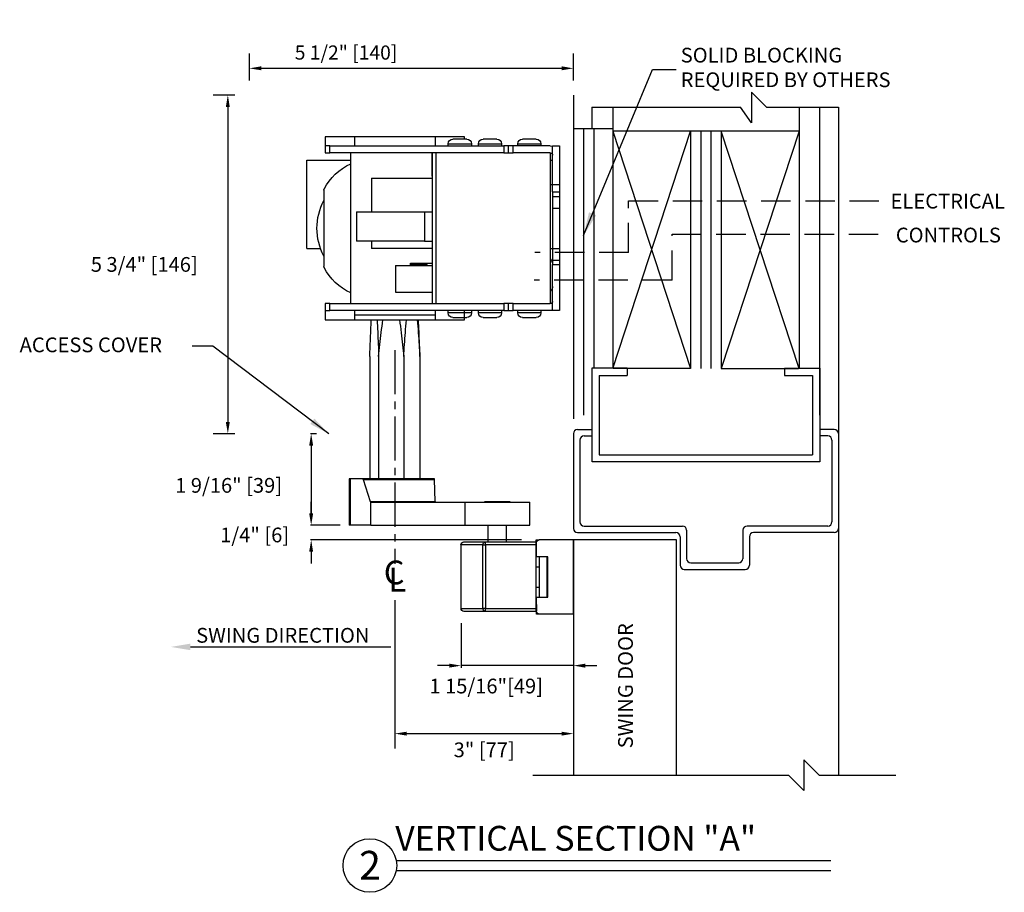
# Model space of a CAD drawing. Extents: x -201 to 195, y -193 to 127.
# Drawn here: x -201 to -184, y -17 to -2 of the extents above; entities that cross this region are included whole.
import ezdxf
from ezdxf.enums import TextEntityAlignment as Align

# ---------------------------------------------------------------- set-up
doc = ezdxf.new("R2010")
doc.units = 0
doc.header["$MEASUREMENT"] = 0
doc.header["$PDMODE"] = 2
doc.header["$PDSIZE"] = -2
doc.linetypes.add('CENTER2', pattern=[1.125, 0.75, -0.125, 0.125, -0.125])
doc.linetypes.add('HIDDEN', pattern=[0.375, 0.25, -0.125])
doc.layers.get('0').update_dxf_attribs({"linetype": 'CONTINUOUS'})
doc.layers.get('DEFPOINTS').update_dxf_attribs({"linetype": 'CONTINUOUS'})
for name, color, linetype in [('DIM', 1, 'CONTINUOUS'), ('HIDDEN', 3, 'HIDDEN'), ('OBJECT', 7, 'CONTINUOUS'), ('TEXT', 1, 'CONTINUOUS')]:
    doc.layers.add(name, color=color, linetype=linetype)
doc.styles.add('ROMAND', font='romand')
doc.styles.add('ROMANS', font='swisseb.ttf')
doc.styles.get("Standard").update_dxf_attribs({"font": 'ROMAND.SHX'})
doc.dimstyles.new('NEW', dxfattribs={"dimtxt": 0.075, "dimasz": 0.1, "dimexe": 0.05, "dimexo": 0.1, "dimgap": 0.05, "dimtad": 0, "dimdec": 3, "dimzin": 4, "dimdsep": 46, "dimtxsty": 'ROMANS', "dimcen": -0.09, "dimadec": 0, "dimazin": 0, "dimtfac": 1, "dimtdec": 3, "dimtofl": 0, "dimtmove": 0, "dimatfit": 0, "dimfxl": 1, "dimtolj": 1, "dimtzin": 4, "dimarcsym": 0})
doc.dimstyles.get("Standard").update_dxf_attribs({"dimtxt": 0.075, "dimasz": 0.2, "dimexe": 0.09, "dimexo": 0.06, "dimgap": 0.05, "dimtad": 1, "dimtih": 1, "dimtoh": 1, "dimdec": 3, "dimzin": 4, "dimdsep": 46, "dimtxsty": 'Standard', "dimcen": -0.09, "dimadec": 0, "dimazin": 0, "dimtfac": 1, "dimtdec": 3, "dimtofl": 0, "dimtmove": 0, "dimatfit": 2, "dimfxl": 1, "dimtolj": 1, "dimtzin": 4, "dimarcsym": 0})

# ---------------------------------------------------------------- blocks, each defined once
blk = doc.blocks.new('Arm-Shaft-Slider & Door')
at = {"color": 0, "linetype": 'ByBlock', "lineweight": -2}
for p, q in [((33.894, 5.743), (33.903, 6.119)), ((33.903, 6.128), (35.121, 6.128)), ((35.114, 6.119), (33.903, 6.119)), ((35.114, 6.119), (34.995, 5.743)), ((35.121, 6.128), (35.338, 6.128)), ((35.338, 6.128), (35.337, 5.34)), ((35.355, 6.128), (35.355, 5.34)), ((32.289, 5.341), (32.289, 5.734)), ((32.623, 5.734), (32.623, 5.739)), ((33.056, 5.739), (33.056, 5.734)), ((33.387, 5.341), (33.387, 5.734)), ((34.988, 5.734), (33.387, 5.734)), ((34.995, 5.743), (33.894, 5.743)), ((34.988, 5.34), (34.988, 5.734)), ((32.623, 5.336), (32.623, 5.341)), ((32.682, 5.057), (32.682, 5.336)), ((32.997, 5.336), (32.997, 5.057)), ((33.056, 5.341), (33.056, 5.336)), ((34.988, 5.34), (33.387, 5.341)), ((34.988, 5.34), (35.337, 5.34)), ((31.546, 5.091), (32.126, 5.091)), ((31.546, 3.831), (31.546, 5.091)), ((32.176, 5.091), (32.126, 5.091)), ((32.176, 5.041), (32.176, 5.091)), ((32.176, 5.041), (32.176, 4.805)), ((33.037, 5.057), (32.186, 5.057)), ((32.186, 5.007), (32.186, 3.927)), ((32.186, 5.007), (33.037, 5.007)), ((33.037, 5.007), (33.037, 3.927)), ((33.083, 3.927), (33.083, 5.007)), ((33.454, 5.006), (33.455, 5.006)), ((33.455, 5.006), (33.455, 3.926)), ((31.979, 4.117), (31.979, 4.805)), ((31.979, 4.805), (32.176, 4.805)), ((31.99, 4.782), (31.979, 4.798)), ((31.985, 4.805), (31.987, 4.802)), ((31.987, 4.802), (31.987, 4.805)), ((31.989, 4.14), (31.99, 4.782)), ((31.996, 4.805), (31.996, 4.117)), ((32.126, 4.805), (32.126, 4.802)), ((32.126, 4.802), (32.176, 4.802)), ((32.126, 4.802), (32.126, 4.119)), ((32.176, 4.802), (32.176, 4.805)), ((32.126, 4.63), (32.186, 4.63)), ((32.126, 4.28), (32.186, 4.28)), ((31.979, 4.124), (31.989, 4.14)), ((32.176, 4.117), (31.979, 4.117)), ((31.987, 4.119), (31.985, 4.117)), ((31.987, 4.117), (31.987, 4.119)), ((32.126, 4.119), (32.126, 4.117)), ((32.176, 4.119), (32.126, 4.119)), ((32.176, 4.117), (32.176, 4.119)), ((32.176, 4.117), (32.175, 3.881)), ((32.175, 3.831), (32.175, 3.881)), ((33.037, 3.927), (32.186, 3.927)), ((32.186, 3.877), (33.037, 3.877)), ((33.455, 3.926), (33.454, 3.926)), ((31.546, 3.831), (32.126, 3.831)), ((32.125, 3.831), (32.175, 3.831))]:
    blk.add_line(p, q, dxfattribs=at)
at = {"color": 0, "linetype": 'ByBlock', "lineweight": -2, "flags": 128}
for points in [[(35.338, 6.128), (35.353, 6.128), (35.355, 6.128)], [(33.387, 5.734), (33.369, 5.734), (33.336, 5.734), (33.29, 5.734), (33.232, 5.734), (33.162, 5.734), (33.084, 5.734), (33, 5.734), (32.911, 5.734), (32.82, 5.734), (32.729, 5.734), (32.642, 5.734), (32.56, 5.734), (32.486, 5.734), (32.421, 5.734), (32.368, 5.734), (32.327, 5.734), (32.301, 5.734), (32.289, 5.734), (32.289, 5.734)], [(32.623, 5.739), (32.626, 5.739), (32.641, 5.739), (32.67, 5.739), (32.71, 5.739), (32.759, 5.739), (32.814, 5.739), (32.871, 5.739), (32.925, 5.739), (32.974, 5.739), (33.013, 5.739), (33.041, 5.739), (33.055, 5.739), (33.056, 5.739)], [(33.387, 5.341), (33.369, 5.341), (33.336, 5.341), (33.29, 5.341), (33.232, 5.341), (33.162, 5.341), (33.084, 5.341), (33, 5.341), (32.911, 5.341), (32.82, 5.341), (32.729, 5.341), (32.642, 5.341), (32.56, 5.341), (32.486, 5.341), (32.421, 5.341), (32.368, 5.341), (32.327, 5.341), (32.301, 5.341), (32.289, 5.341), (32.289, 5.341)], [(32.623, 5.336), (32.626, 5.336), (32.641, 5.336), (32.67, 5.336), (32.71, 5.336), (32.759, 5.336), (32.814, 5.336), (32.871, 5.336), (32.925, 5.336), (32.974, 5.336), (33.013, 5.336), (33.041, 5.336), (33.055, 5.336), (33.056, 5.336)], [(35.337, 5.34), (35.353, 5.34), (35.355, 5.34)], [(32.186, 5.057), (32.186, 5.056), (32.186, 5.053), (32.186, 5.048), (32.186, 5.042), (32.186, 5.035), (32.186, 5.026), (32.186, 5.016), (32.186, 5.007)], [(33.037, 5.007), (33.037, 5.016), (33.037, 5.026), (33.037, 5.034), (33.037, 5.042), (33.037, 5.048), (33.037, 5.053), (33.037, 5.056), (33.037, 5.057)], [(33.083, 5.007), (33.079, 5.007), (33.075, 5.007), (33.07, 5.007), (33.064, 5.007), (33.058, 5.007), (33.051, 5.007), (33.044, 5.007), (33.037, 5.007)], [(32.186, 3.927), (32.186, 3.917), (32.186, 3.908), (32.186, 3.899), (32.186, 3.891), (32.186, 3.885), (32.186, 3.881), (32.186, 3.878), (32.186, 3.877)], [(33.037, 3.877), (33.037, 3.878), (33.037, 3.88), (33.037, 3.885), (33.037, 3.891), (33.037, 3.899), (33.037, 3.907), (33.037, 3.917), (33.037, 3.927)], [(33.037, 3.927), (33.044, 3.927), (33.051, 3.927), (33.058, 3.927), (33.064, 3.927), (33.07, 3.927), (33.075, 3.927), (33.079, 3.927), (33.083, 3.927)]]:
    blk.add_lwpolyline(points, dxfattribs=at)
at = {"color": 0, "linetype": 'ByBlock', "lineweight": -2}
blk.add_lwpolyline([(31.546, 5.091), (31.546, 1.095), (29.796, 1.095), (29.796, 5.091)], close=True, dxfattribs=at)
for centre, radius, start, end in [((32.126, 5.041), 0.05, 359.9887, 89.9887), ((33.035, 5.009), 0.0481, 357.6757, 87.4712), ((33.405, 5.006), 0.05, 0.153, 90.1443), ((32.125, 3.881), 0.05, 269.9887, 359.9887), ((33.034, 3.925), 0.0481, 272.5062, 2.3015), ((33.404, 3.926), 0.05, 269.8323, 0.1512)]:
    blk.add_arc(centre, radius, start, end, dxfattribs=at)
at = {"color": 0, "linetype": 'ByBlock', "lineweight": -2, "extrusion": (0, 0, -1)}
for centre, ratio, start_param, end_param in [((33.903, 6.078), 0.015058, 5.67232, 6.283185), ((35.121, 6.078), 0.222447, 5.67232, 6.283185), ((33.894, 5.784), 0.015058, 2.530727, 3.141593), ((34.988, 5.784), 0.222447, 2.530727, 3.141593)]:
    blk.add_ellipse(centre, major_axis=(0, 0.05), ratio=ratio, start_param=start_param, end_param=end_param, dxfattribs=at)
at = {"color": 0, "linetype": 'ByBlock', "lineweight": -2}
for points, knots in [([(33.405, 5.056), (33.403, 5.056), (33.398, 5.056), (33.366, 5.056), (33.32, 5.056), (33.25, 5.057), (33.155, 5.057), (33.077, 5.057), (33.038, 5.057)], [0, 0, 0, 0, 0.128467, 0.267848, 0.411663, 0.555539, 0.777588, 1, 1, 1, 1]), ([(33.084, 5.007), (33.123, 5.007), (33.202, 5.007), (33.297, 5.007), (33.367, 5.006), (33.414, 5.006), (33.448, 5.006), (33.452, 5.006), (33.455, 5.006)], [0, 0, 0, 0, 0.220192, 0.440572, 0.581459, 0.722292, 0.866663, 1, 1, 1, 1]), ([(33.037, 3.877), (33.076, 3.877), (33.155, 3.877), (33.249, 3.877), (33.318, 3.876), (33.365, 3.876), (33.398, 3.876), (33.402, 3.876), (33.404, 3.876)], [0, 0, 0, 0, 0.222138, 0.444464, 0.584371, 0.724224, 0.867576, 1, 1, 1, 1]), ([(33.454, 3.926), (33.452, 3.926), (33.448, 3.926), (33.416, 3.926), (33.368, 3.926), (33.297, 3.927), (33.201, 3.927), (33.123, 3.927), (33.083, 3.927)], [0, 0, 0, 0, 0.129344, 0.269711, 0.41454, 0.55943, 0.779535, 1, 1, 1, 1])]:
    blk.add_open_spline(points, degree=3, knots=knots, dxfattribs=at)
blk = doc.blocks.new('*D721')
at = {"layer": 'DEFPOINTS', "color": 0}
for p in [(-191.483, -2.595), (-196.983, -3.05), (-191.483, -3.05)]:
    blk.add_point(p, dxfattribs=at)
at = {"layer": 'DIM', "color": 0, "lineweight": -2}
for p, q in [((-196.983, -2.8), (-196.983, -2.345)), ((-191.483, -2.8), (-191.483, -2.345)), ((-196.783, -2.595), (-191.683, -2.595))]:
    blk.add_line(p, q, dxfattribs=at)
at = {"layer": 'DIM', "color": 0}
for points in [[(-196.783, -2.561), (-196.783, -2.628), (-196.983, -2.595)], [(-191.683, -2.628), (-191.683, -2.561), (-191.483, -2.595)]]:
    blk.add_solid(points, dxfattribs=at)
at = {"layer": 'DIM', "color": 0, "insert": (-195.342, -2.327), "char_height": 0.24, "attachment_point": 5}
blk.add_mtext('\\A1;5 1/2" [140]', dxfattribs=at)
blk = doc.blocks.new('*D722')
at = {"layer": 'DEFPOINTS', "color": 0}
for p in [(-196.983, -3.05), (-197.349, -8.8), (-196.983, -8.8)]:
    blk.add_point(p, dxfattribs=at)
at = {"layer": 'DIM', "color": 0, "lineweight": -2}
for p, q in [((-197.233, -3.05), (-197.599, -3.05)), ((-197.349, -3.25), (-197.349, -8.6)), ((-197.233, -8.8), (-197.599, -8.8))]:
    blk.add_line(p, q, dxfattribs=at)
at = {"layer": 'DIM', "color": 0}
for points in [[(-197.316, -3.25), (-197.383, -3.25), (-197.349, -3.05)], [(-197.383, -8.6), (-197.316, -8.6), (-197.349, -8.8)]]:
    blk.add_solid(points, dxfattribs=at)
at = {"layer": 'DIM', "color": 0, "insert": (-198.768, -5.925), "char_height": 0.25, "attachment_point": 5}
blk.add_mtext('\\A1;5 3/4" [146]', dxfattribs=at)
blk = doc.blocks.new('*D723')
at = {"layer": 'DEFPOINTS', "color": 0}
for p in [(-195.19, -10.354), (-195.934, -10.603), (-192.111, -10.603)]:
    blk.add_point(p, dxfattribs=at)
at = {"layer": 'DIM', "color": 0, "lineweight": -2}
for p, q in [((-195.934, -10.154), (-195.934, -9.954)), ((-195.44, -10.354), (-195.944, -10.354)), ((-192.361, -10.603), (-195.944, -10.603)), ((-195.934, -10.803), (-195.934, -11.003))]:
    blk.add_line(p, q, dxfattribs=at)
at = {"layer": 'DIM', "color": 0}
for points in [[(-195.968, -10.154), (-195.901, -10.154), (-195.934, -10.354)], [(-195.901, -10.803), (-195.968, -10.803), (-195.934, -10.603)]]:
    blk.add_solid(points, dxfattribs=at)
at = {"layer": 'DIM', "color": 0, "insert": (-196.894, -10.519), "char_height": 0.25, "attachment_point": 5}
blk.add_mtext('\\A1;1/4" [6]', dxfattribs=at)
blk = doc.blocks.new('*D724')
at = {"layer": 'DEFPOINTS', "color": 0}
for p in [(-193.39, -11.767), (-191.482, -11.863), (-193.39, -12.738)]:
    blk.add_point(p, dxfattribs=at)
at = {"layer": 'DIM', "color": 0, "lineweight": -2}
for p, q in [((-193.39, -12.017), (-193.39, -12.778)), ((-191.482, -12.113), (-191.482, -12.778)), ((-193.59, -12.738), (-193.79, -12.738)), ((-191.482, -12.738), (-193.39, -12.738)), ((-191.282, -12.738), (-191.082, -12.738))]:
    blk.add_line(p, q, dxfattribs=at)
at = {"layer": 'DIM', "color": 0}
for points in [[(-193.59, -12.772), (-193.59, -12.705), (-193.39, -12.738)], [(-191.282, -12.705), (-191.282, -12.772), (-191.482, -12.738)]]:
    blk.add_solid(points, dxfattribs=at)
at = {"layer": 'DIM', "color": 0, "insert": (-192.963, -13.085), "char_height": 0.25, "attachment_point": 5}
blk.add_mtext('\\A1;1 15/16"[49]', dxfattribs=at)
blk = doc.blocks.new('*D725')
at = {"layer": 'DEFPOINTS', "color": 0}
for p in [(-194.513, -11.374), (-191.482, -11.863), (-191.482, -13.893)]:
    blk.add_point(p, dxfattribs=at)
at = {"layer": 'DIM', "color": 0, "lineweight": -2}
for p, q in [((-194.513, -11.624), (-194.513, -14.143)), ((-191.482, -12.113), (-191.482, -14.143)), ((-194.313, -13.893), (-191.682, -13.893))]:
    blk.add_line(p, q, dxfattribs=at)
at = {"layer": 'DIM', "color": 0}
for points in [[(-194.313, -13.86), (-194.313, -13.927), (-194.513, -13.893)], [(-191.682, -13.927), (-191.682, -13.86), (-191.482, -13.893)]]:
    blk.add_solid(points, dxfattribs=at)
at = {"layer": 'DIM', "color": 0, "insert": (-192.997, -14.168), "char_height": 0.25, "attachment_point": 5}
blk.add_mtext('\\A1;3" [77]', dxfattribs=at)
blk = doc.blocks.new('A$C11836')
at = {"layer": 'TEXT'}
for s, p in [('C', (-0.084, 0.321)), ('L', (0.049, 0.118))]:
    blk.add_text(s, height=0.667, dxfattribs=at).set_placement(p)
blk = doc.blocks.new('*D726')
at = {"layer": 'DEFPOINTS', "color": 0}
for p in [(-195.595, -8.8), (-195.934, -10.354), (-195.289, -10.354)]:
    blk.add_point(p, dxfattribs=at)
at = {"layer": 'DIM', "color": 0, "lineweight": -2}
for p, q in [((-195.845, -8.8), (-195.944, -8.8)), ((-195.934, -9), (-195.934, -10.154)), ((-195.539, -10.354), (-195.944, -10.354))]:
    blk.add_line(p, q, dxfattribs=at)
at = {"layer": 'DIM', "color": 0}
for points in [[(-195.901, -9), (-195.968, -9), (-195.934, -8.8)], [(-195.968, -10.154), (-195.901, -10.154), (-195.934, -10.354)]]:
    blk.add_solid(points, dxfattribs=at)
at = {"layer": 'DIM', "color": 0, "insert": (-197.336, -9.677), "char_height": 0.25, "attachment_point": 5}
blk.add_mtext('\\A1;1 9/16" [39]', dxfattribs=at)
blk = doc.blocks.new('1101 Side View')
at = {"color": 0, "linetype": 'ByBlock', "lineweight": -2}
for p, q in [((-8.458, 12.548), (-8.458, 12.509)), ((-8.261, 12.548), (-8.458, 12.548)), ((-8.379, 12.627), (-8.261, 12.627)), ((-8.261, 12.627), (-8.143, 12.627)), ((-8.064, 12.548), (-8.261, 12.548)), ((-8.064, 12.509), (-8.064, 12.548)), ((-7.789, 12.548), (-7.789, 12.509)), ((-7.592, 12.548), (-7.789, 12.548)), ((-7.71, 12.627), (-7.592, 12.627)), ((-7.592, 12.627), (-7.474, 12.627)), ((-7.395, 12.548), (-7.592, 12.548)), ((-7.395, 12.509), (-7.395, 12.548)), ((-7.277, 12.548), (-7.277, 12.509)), ((-7.08, 12.548), (-7.277, 12.548)), ((-7.198, 12.627), (-7.08, 12.627)), ((-7.159, 12.627), (-7.159, 12.665)), ((-7.159, 12.665), (-6.659, 12.665)), ((-7.08, 12.627), (-6.962, 12.627)), ((-6.883, 12.548), (-7.08, 12.548)), ((-6.883, 12.509), (-6.883, 12.548)), ((-6.659, 12.665), (-6.659, 12.509)), ((-6.659, 12.665), (-5.296, 12.665)), ((-5.296, 12.509), (-5.296, 12.665)), ((-5.296, 12.665), (-4.796, 12.665)), ((-4.796, 12.665), (-4.796, 12.509)), ((-8.655, 12.509), (-8.773, 12.509)), ((-8.773, 12.509), (-8.773, 11.728)), ((-8.655, 11.728), (-8.655, 12.509)), ((-8.615, 12.509), (-7.985, 12.509)), ((-8.615, 12.391), (-7.985, 12.391)), ((-8.615, 12.391), (-8.615, 9.832)), ((-7.985, 12.391), (-7.985, 12.509)), ((-7.985, 12.509), (-7.907, 12.509)), ((-7.907, 12.391), (-7.985, 12.391)), ((-7.907, 12.391), (-7.907, 12.509)), ((-7.907, 12.509), (-7.828, 12.509)), ((-7.828, 12.391), (-7.907, 12.391)), ((-7.828, 12.509), (-7.828, 12.391)), ((-4.875, 12.509), (-7.828, 12.509)), ((-7.828, 12.391), (-4.875, 12.391)), ((-6.678, 9.832), (-6.678, 12.391)), ((-6.608, 12.391), (-6.608, 9.832)), ((-6.608, 11.997), (-6.608, 12.391)), ((-5.228, 9.832), (-5.228, 12.391)), ((-4.875, 12.391), (-4.875, 12.509)), ((-4.875, 12.509), (-4.796, 12.509)), ((-4.796, 12.391), (-4.875, 12.391)), ((-4.796, 12.509), (-4.796, 12.391)), ((-8.615, 12.266), (-8.655, 12.266)), ((-4.482, 12.266), (-5.228, 12.266)), ((-4.482, 10.77), (-4.482, 12.266)), ((-6.608, 11.997), (-6.608, 11.997)), ((-5.578, 11.961), (-6.608, 11.961)), ((-5.578, 11.961), (-5.578, 11.391)), ((-8.773, 11.85), (-8.615, 11.85)), ((-8.655, 11.728), (-8.773, 11.728)), ((-8.773, 11.728), (-8.773, 11.649)), ((-8.655, 11.728), (-8.655, 11.649)), ((-4.773, 11.761), (-4.773, 10.461)), ((-8.655, 11.649), (-8.773, 11.649)), ((-8.773, 11.649), (-8.773, 11.453)), ((-8.655, 11.649), (-8.655, 11.453)), ((-8.655, 11.453), (-8.773, 11.453)), ((-8.773, 11.453), (-8.773, 10.77)), ((-8.655, 11.453), (-8.655, 10.77)), ((-6.483, 11.391), (-6.608, 11.391)), ((-5.328, 11.391), (-6.483, 11.391)), ((-6.483, 11.391), (-6.483, 11.141)), ((-5.328, 11.391), (-5.328, 10.891)), ((-6.483, 11.141), (-6.483, 10.891)), ((-6.483, 10.891), (-6.608, 10.891)), ((-6.483, 10.891), (-5.328, 10.891)), ((-5.578, 10.891), (-5.578, 10.771)), ((-8.655, 10.77), (-8.773, 10.77)), ((-8.773, 10.77), (-8.773, 10.573)), ((-8.655, 10.77), (-8.655, 10.573)), ((-8.615, 10.77), (-8.655, 10.77)), ((-6.608, 10.771), (-5.578, 10.771)), ((-4.482, 10.77), (-4.715, 10.77)), ((-8.655, 10.573), (-8.773, 10.573)), ((-8.773, 10.573), (-8.773, 10.494)), ((-8.655, 10.573), (-8.655, 10.494)), ((-8.773, 10.494), (-8.773, 9.713)), ((-8.655, 10.494), (-8.773, 10.494)), ((-8.655, 9.713), (-8.655, 10.494)), ((-6.318, 10.518), (-6.608, 10.518)), ((-5.988, 10.478), (-6.608, 10.478)), ((-6.526, 10.493), (-6.526, 10.478)), ((-6.526, 10.493), (-6.318, 10.493)), ((-6.318, 10.493), (-6.318, 10.518)), ((-6.243, 10.518), (-6.318, 10.518)), ((-6.318, 10.493), (-6.243, 10.493)), ((-6.243, 10.493), (-6.243, 10.518)), ((-5.988, 10.478), (-5.988, 10.028)), ((-5.988, 10.028), (-6.608, 10.028)), ((-6.608, 10.028), (-6.608, 9.832)), ((-8.773, 9.713), (-8.655, 9.713)), ((-7.985, 9.832), (-8.615, 9.832)), ((-8.615, 9.713), (-7.985, 9.713)), ((-8.458, 9.713), (-8.458, 9.674)), ((-8.064, 9.674), (-8.064, 9.713)), ((-7.985, 9.713), (-7.985, 9.832)), ((-7.985, 9.832), (-7.907, 9.832)), ((-7.907, 9.713), (-7.985, 9.713)), ((-7.907, 9.713), (-7.907, 9.832)), ((-7.907, 9.832), (-7.828, 9.832)), ((-7.828, 9.713), (-7.907, 9.713)), ((-7.828, 9.832), (-7.828, 9.713)), ((-4.875, 9.832), (-7.828, 9.832)), ((-7.828, 9.713), (-4.875, 9.713)), ((-7.789, 9.713), (-7.789, 9.674)), ((-7.395, 9.674), (-7.395, 9.713)), ((-7.277, 9.713), (-7.277, 9.674)), ((-7.159, 9.557), (-7.159, 9.713)), ((-6.883, 9.674), (-6.883, 9.713)), ((-6.659, 9.713), (-6.659, 9.557)), ((-6.659, 9.713), (-6.659, 9.557)), ((-5.296, 9.557), (-5.296, 9.713)), ((-5.296, 9.557), (-5.296, 9.713)), ((-4.875, 9.713), (-4.875, 9.832)), ((-4.875, 9.832), (-4.796, 9.832)), ((-4.796, 9.713), (-4.875, 9.713)), ((-4.796, 9.832), (-4.796, 9.713)), ((-4.796, 9.713), (-4.796, 9.557)), ((-8.458, 9.674), (-8.064, 9.674)), ((-8.143, 9.595), (-8.379, 9.595)), ((-7.789, 9.674), (-7.395, 9.674)), ((-7.474, 9.595), (-7.71, 9.595)), ((-7.277, 9.674), (-6.883, 9.674)), ((-6.962, 9.595), (-7.198, 9.595)), ((-7.159, 9.557), (-7.159, 9.595)), ((-6.659, 9.557), (-7.159, 9.557)), ((-6.659, 9.557), (-7.159, 9.557)), ((-5.296, 9.557), (-6.659, 9.557)), ((-5.296, 9.557), (-6.659, 9.557)), ((-4.796, 9.557), (-5.296, 9.557)), ((-6.403, 8.932), (-6.403, 6.857)), ((-6.128, 8.932), (-6.128, 6.857)), ((-5.702, 8.932), (-5.702, 6.857)), ((-5.552, 8.932), (-5.552, 6.857))]:
    blk.add_line(p, q, dxfattribs=at)
at = {"color": 0, "linetype": 'ByBlock', "lineweight": -2, "flags": 128}
for points in [[(-8.615, 12.509), (-8.646, 12.506), (-8.655, 12.504)], [(-8.655, 9.718), (-8.646, 9.716), (-8.615, 9.713)]]:
    blk.add_lwpolyline(points, dxfattribs=at)
at = {"color": 0, "linetype": 'ByBlock', "lineweight": -2}
for centre, radius, start, end in [((-8.379, 12.548), 0.0787, 90, 180), ((-8.143, 12.548), 0.0787, 0, 90), ((-7.71, 12.548), 0.0787, 90, 180), ((-7.474, 12.548), 0.0787, 0, 90), ((-7.198, 12.548), 0.0787, 90, 180), ((-6.962, 12.548), 0.0787, 0, 90), ((-8.615, 12.351), 0.0394, 90, 180), ((-5.608, 11.356), 0.932, 26.9211, 65.8866), ((-4.812, 11.761), 0.0394, 0, 26.9211), ((-5.655, 11.111), 1, 331.8724, 28.1276), ((-8.518, 10.495), 0.136, 135, 180), ((-5.608, 10.866), 0.932, 294.1134, 333.0789), ((-4.812, 10.461), 0.0394, 333.0789, 0), ((-8.553, 10.121), 0.102, 180, 232.1), ((-8.615, 9.871), 0.0394, 180, 270), ((-8.379, 9.674), 0.0787, 180, 270), ((-8.143, 9.674), 0.0787, 270, 0), ((-7.71, 9.674), 0.0787, 180, 270), ((-7.474, 9.674), 0.0787, 270, 0), ((-7.198, 9.674), 0.0787, 180, 270), ((-6.962, 9.674), 0.0787, 270, 0)]:
    blk.add_arc(centre, radius, start, end, dxfattribs=at)
for points, knots in [([(-6.403, 8.932), (-6.398, 9.072), (-6.391, 9.281), (-6.381, 9.489), (-6.377, 9.557)], [0, 0, 0, 0, 0.671882, 1, 1, 1, 1]), ([(-6.356, 9.557), (-6.363, 9.484), (-6.382, 9.276), (-6.395, 9.067), (-6.403, 8.932)], [0, 0, 0, 0, 0.352345, 1, 1, 1, 1]), ([(-6.128, 8.932), (-6.137, 9.068), (-6.149, 9.278), (-6.169, 9.485), (-6.176, 9.557)], [0, 0, 0, 0, 0.653082, 1, 1, 1, 1]), ([(-6.055, 9.557), (-6.065, 9.484), (-6.096, 9.276), (-6.116, 9.067), (-6.128, 8.932)], [0, 0, 0, 0, 0.352345, 1, 1, 1, 1]), ([(-5.702, 8.932), (-5.715, 9.068), (-5.735, 9.278), (-5.765, 9.485), (-5.776, 9.557)], [0, 0, 0, 0, 0.653082, 1, 1, 1, 1]), ([(-5.676, 9.557), (-5.68, 9.489), (-5.69, 9.282), (-5.698, 9.072), (-5.702, 8.932)], [0, 0, 0, 0, 0.327269, 1, 1, 1, 1]), ([(-5.552, 8.932), (-5.558, 9.115), (-5.566, 9.324), (-5.575, 9.532), (-5.577, 9.557)], [0, 0, 0, 0, 0.880091, 1, 1, 1, 1])]:
    blk.add_open_spline(points, degree=3, knots=knots, dxfattribs=at)
blk = doc.blocks.new('A$C23108')
at = {"color": 0}
for p, q in [((4.185, 5.929), (4.185, 11.158)), ((0, 10.801), (0.669, 10.801))]:
    blk.add_line(p, q, dxfattribs=at)
at = {"layer": 'DIM', "color": 0}
blk.add_line((0.315, 11.161), (0.315, 10.801), dxfattribs=at)
at = {"layer": 'HIDDEN', "ltscale": 2}
for p, q in [((0.938, 9.569), (5.238, 9.569)), ((0.938, 8.696), (0.938, 9.569)), ((1.676, 9.005), (5.327, 9.005)), ((1.676, 8.225), (1.676, 9.005)), ((0.938, 8.696), (-0.657, 8.696)), ((1.676, 8.225), (-0.666, 8.225))]:
    blk.add_line(p, q, dxfattribs=at)
at = {"layer": 'OBJECT'}
for p, q in [((3.28, 11.161), (3.025, 11.417)), ((3.025, 11.417), (3.025, 10.896)), ((0.315, 11.161), (2.838, 11.161)), ((3.025, 10.896), (2.838, 11.161)), ((3.28, 11.161), (4.5, 11.161)), ((4.5, 11.161), (4.5, 0))]:
    blk.add_line(p, q, dxfattribs=at)
at = {"layer": 'OBJECT', "linetype": 'Continuous'}
for p, q in [((0.669, 11.161), (0.669, 6.725)), ((3.831, 11.161), (3.831, 6.725)), ((0.173, 10.801), (0.173, 5.933)), ((0.345, 10.801), (0.345, 6.725)), ((0.669, 10.752), (1.991, 6.725)), ((0.669, 6.725), (1.991, 10.752)), ((3.831, 10.752), (0.669, 10.752)), ((1.991, 10.752), (1.991, 6.725)), ((2.164, 10.752), (2.164, 6.725)), ((2.336, 10.752), (2.336, 6.725)), ((2.509, 10.752), (2.509, 6.725)), ((3.831, 10.752), (2.509, 6.725)), ((3.831, 6.725), (2.509, 10.752)), ((1.991, 6.725), (0.677, 6.725)), ((2.509, 6.725), (3.823, 6.725))]:
    blk.add_line(p, q, dxfattribs=at)
at = {"layer": 'TEXT', "width": 4.68067, "style": 'ROMAND'}
for s, insert, char_height, attachment_point in [('{\\pxql;SOLID BLOCKING\\PREQUIRED BY OTHERS}', (6.503, 12.17), 0.25068, 3), ('{ELECTRICAL}', (5.385, 9.691), 0.25068, 1), ('{CONTROLS}', (5.474, 9.115), 0.2507, 1)]:
    blk.add_mtext(s, dxfattribs=dict(at, insert=insert, char_height=char_height, attachment_point=attachment_point))
at = {"layer": 'TEXT', "linetype": 'Continuous', "annotation_type": 0, "has_hookline": 1, "hookline_direction": 1, "horizontal_direction": (-1, 0, 0)}
blk.add_leader([(0.173, 8.982), (1.343, 11.802), (1.743, 11.802)], dimstyle='Standard', override={"dimscale": 2, "dimtxt": 0.075, "dimgap": 1, "dimtad": 0, "dimtix": 1}, dxfattribs=at)

msp = doc.modelspace()

# ---------------------------------------------------------------- linework, layer by layer
at = {"color": 0}
msp.add_line((-193.832201, -6.787476), (-195.194406, -6.787476), dxfattribs=at)
at = {"color": 0, "linetype": 'CENTER2'}
msp.add_line((-194.513491, -7.380147), (-194.513092, -11.009107), dxfattribs=at)
at = {"color": 0, "linetype": 'ByBlock', "lineweight": -2}
for p, q in [((-187.569448, -14.338495), (-187.569448, -14.859357)), ((-187.309017, -14.598926), (-187.569448, -14.338495)), ((-187.569448, -14.859357), (-187.828997, -14.598926))]:
    msp.add_line(p, q, dxfattribs=at)
at = {"layer": 'DIM', "color": 0}
for p, q in [((-191.412078, -8.728055), (-191.167501, -8.728055)), ((-191.301644, -8.838489), (-191.167501, -8.838489)), ((-187.053434, -8.728055), (-187.298011, -8.728055)), ((-187.165422, -8.838489), (-187.298011, -8.838489)), ((-187.298011, -9.277559), (-191.162555, -9.277559))]:
    msp.add_line(p, q, dxfattribs=at)
at = {"layer": 'OBJECT', "linetype": 'Continuous'}
for p, q in [((-191.482756, -3.049951), (-191.482756, -8.548733)), ((-191.167501, -7.685875), (-191.167501, -9.277559)), ((-190.567284, -7.685875), (-191.167501, -7.685875)), ((-187.898228, -7.685875), (-187.298011, -7.685875)), ((-187.298011, -7.685875), (-187.298011, -9.277559)), ((-191.043501, -7.809875), (-191.043501, -9.158505)), ((-191.043501, -7.809875), (-190.567284, -7.809875)), ((-190.567284, -7.690821), (-190.567284, -7.809875)), ((-187.898228, -7.690821), (-187.898228, -7.809875)), ((-187.898228, -7.809875), (-187.422011, -7.809875)), ((-187.422011, -7.809875), (-187.422011, -9.158505))]:
    msp.add_line(p, q, dxfattribs=at)
at = {"layer": 'OBJECT'}
for p, q in [((-191.482756, -7.832674), (-191.482756, -7.96289)), ((-186.982756, -8.798733), (-186.982756, -10.986472)), ((-186.982756, -10.986472), (-186.982756, -14.598926)), ((-192.169222, -14.598926), (-187.828997, -14.598926)), ((-187.309017, -14.598926), (-186.010786, -14.598926))]:
    msp.add_line(p, q, dxfattribs=at)
at = {"layer": 'OBJECT', "color": 0}
for p, q in [((-191.482756, -8.798733), (-191.482756, -10.407377)), ((-186.982756, -8.798733), (-186.982756, -10.407377)), ((-191.372322, -8.909167), (-191.372322, -10.296942)), ((-187.09319, -8.909167), (-187.09319, -10.296942)), ((-191.412078, -10.478055), (-189.744919, -10.478055)), ((-191.301644, -10.36762), (-189.6305, -10.36762)), ((-189.559822, -10.438298), (-189.559822, -10.921942)), ((-188.605714, -10.438298), (-188.605714, -10.921942)), ((-187.163868, -10.36762), (-188.535036, -10.36762)), ((-187.053434, -10.478055), (-188.424601, -10.478055)), ((-189.670256, -10.548733), (-189.670256, -11.032377)), ((-188.495279, -10.548733), (-188.495279, -11.032377)), ((-189.489144, -10.99262), (-188.676392, -10.99262)), ((-189.599578, -11.103055), (-188.565957, -11.103055))]:
    msp.add_line(p, q, dxfattribs=at)
at = {"layer": 'OBJECT', "color": 0, "linetype": 'Continuous'}
msp.add_line((-191.043501, -9.158505), (-187.422011, -9.158505), dxfattribs=at)
at = {"layer": 'OBJECT', "color": 0}
for centre, radius, start, end in [((-191.412078, -8.798733), 0.070678, 90, 180), ((-191.301644, -8.909167), 0.070678, 90, 180), ((-187.163868, -8.909167), 0.070678, 0, 90), ((-187.053434, -8.798733), 0.070678, 0, 90), ((-191.301644, -10.296942), 0.070678, 180, 270), ((-187.163868, -10.296942), 0.070678, 270, 0), ((-191.412078, -10.407377), 0.070678, 180, 270), ((-189.744349, -10.552228), 0.074175, 2.7006453, 90.4403462), ((-189.6305, -10.438298), 0.070678, 0, 90), ((-188.535036, -10.438298), 0.070678, 90, 180), ((-188.424601, -10.548733), 0.070678, 90, 180), ((-187.053434, -10.407377), 0.070678, 270, 0), ((-189.599578, -11.032377), 0.070678, 180, 270), ((-189.489144, -10.921942), 0.070678, 180, 270), ((-188.676392, -10.921942), 0.070678, 270, 0), ((-188.565957, -11.032377), 0.070678, 270, 0)]:
    msp.add_arc(centre, radius, start, end, dxfattribs=at)
at = {"layer": 'TEXT'}
for p, q in [((-197.983243, -12.420308), (-194.580768, -12.420308)), ((-194.490566, -16.048225), (-187.113142, -16.048225)), ((-194.490566, -16.215725), (-187.113142, -16.215725))]:
    msp.add_line(p, q, dxfattribs=at)
msp.add_circle((-194.937848, -16.132394), 0.455132, dxfattribs=at)
msp.add_solid([(-197.983243, -12.476015), (-197.983243, -12.364602), (-198.31748, -12.420308)], dxfattribs=at)

# ---------------------------------------------------------------- block references
at = {"color": 0}
msp.add_blockref('A$C23108', (-191.482756, -14.416019), dxfattribs=at)
at = {"lineweight": -2, "xscale": -1}
msp.add_blockref('1101 Side View', (-200.490851, -16.422906), dxfattribs=at)
at = {"layer": 'DIM', "color": 0, "xscale": -1}
msp.add_blockref('Arm-Shaft-Slider & Door', (-159.935682, -15.693837), dxfattribs=at)
at = {"layer": 'DIM', "color": 0, "xscale": 0.6059640681496479, "yscale": 0.6059640681496479, "zscale": 0.6059640681496479}
msp.add_blockref('A$C11836', (-194.650873, -11.552597), dxfattribs=at)

# ---------------------------------------------------------------- texts
at = {"layer": 'TEXT'}
msp.add_text('2', height=0.487601, dxfattribs=at).set_placement((-194.935322, -16.127823), align=Align.MIDDLE_CENTER)
at = {"layer": 'TEXT', "insert": (-200.884087, -7.165641), "char_height": 0.25067807, "attachment_point": 1, "style": 'ROMAND'}
msp.add_mtext('{ACCESS COVER}', dxfattribs=at)
at = {"layer": 'TEXT', "insert": (-190.723283, -14.142073), "char_height": 0.25067807, "width": 4.68066695, "attachment_point": 1, "rotation": 90, "style": 'ROMAND'}
msp.add_mtext('{SWING DOOR}', dxfattribs=at)
at = {"layer": 'TEXT', "attachment_point": 1, "style": 'ROMAND'}
for s, insert, char_height, width in [('{SWING DIRECTION}', (-197.88678, -12.098024), 0.25067807, 4.68066695), ('{VERTICAL SECTION "A"}', (-194.507008, -15.459585), 0.421, 7.57144952)]:
    msp.add_mtext(s, dxfattribs=dict(at, insert=insert, char_height=char_height, width=width))

# ---------------------------------------------------------------- dimensions: what is measured, and where the dimension line sits
at = {"layer": 'DIM'}
for base, p1, p2, override, picture, middle in [((-191.482756, -2.594768), (-196.982756, -3.049951), (-191.482756, -3.049951), {"dimtxt": 0.24, "dimexe": 0.25, "dimexo": 0.25, "dimgap": 0.085, "dimtad": 2, "dimdec": 5, "dimlunit": 4, "dimfrac": 2}, '*D721', (-195.34212, -2.594768)), ((-191.481508, -13.893286), (-194.513052, -11.373514), (-191.481508, -11.862897), {"dimtxt": 0.25, "dimexe": 0.25, "dimexo": 0.25, "dimgap": 0.085, "dimtad": 2, "dimdec": 3, "dimlunit": 4, "dimfrac": 2}, '*D725', (-192.99728, -13.893286))]:
    dim = msp.add_linear_dim(base=base, p1=p1, p2=p2, dimstyle='Standard', override=override, dxfattribs=at)
    dim.commit()
    dim.dimension.update_dxf_attribs({"geometry": picture, "text_midpoint": middle, "dimtype": 160})
for base, p1, p2, override, picture, middle in [((-197.349496, -8.799951), (-196.982756, -3.049951), (-196.982756, -8.799951), {"dimtxt": 0.25, "dimexe": 0.25, "dimexo": 0.25, "dimgap": 0.085, "dimtad": 2, "dimjust": 0, "dimdec": 5, "dimlunit": 4, "dimfrac": 2}, '*D722', (-197.349496, -5.924951)), ((-195.934382, -10.35365), (-195.595064, -8.799951), (-195.288825, -10.35365), {"dimtxt": 0.25, "dimexe": 0.01, "dimexo": 0.25, "dimgap": 0.085, "dimtad": 2, "dimdec": 5, "dimlunit": 4, "dimfrac": 2}, '*D726', (-195.934382, -9.677165)), ((-195.934382, -10.603179), (-195.190331, -10.35363), (-192.111429, -10.603179), {"dimtxt": 0.25, "dimexe": 0.01, "dimexo": 0.25, "dimgap": 0.125, "dimtad": 2, "dimdec": 5, "dimlunit": 4, "dimse1": 0, "dimse2": 0, "dimsd2": 0, "dimfxlon": 0, "dimfrac": 2}, '*D723', (-195.934382, -10.51914))]:
    dim = msp.add_linear_dim(base=base, p1=p1, p2=p2, angle=90, dimstyle='Standard', override=override, dxfattribs=at)
    dim.commit()
    dim.dimension.update_dxf_attribs({"geometry": picture, "text_midpoint": middle, "dimtype": 160})
dim = msp.add_linear_dim(base=(-193.390223, -12.738484), p1=(-191.481508, -11.862897), p2=(-193.390223, -11.767353), text='1 15/16"[49]', dimstyle='Standard', override={"dimtxt": 0.25, "dimexe": 0.04, "dimexo": 0.25, "dimgap": 0.156, "dimtad": 2, "dimjust": 0, "dimtoh": 0, "dimdec": 4, "dimlunit": 4, "dimfrac": 0}, dxfattribs=at)
dim.commit()
dim.dimension.update_dxf_attribs({"geometry": '*D724', "text_midpoint": (-192.963491, -12.738484), "dimtype": 160})

# ---------------------------------------------------------------- leaders
at = {"layer": 'TEXT', "annotation_type": 0, "has_hookline": 1, "hookline_direction": 0, "horizontal_direction": (-1, 0, 0)}
msp.add_leader([(-195.63553, -8.799951), (-197.604643, -7.313763), (-197.954643, -7.313763)], dimstyle='NEW', override={"dimasz": 0.35, "dimgap": 0.125, "dimclrd": 256}, dxfattribs=at)

doc.saveas('drawing.dxf')
